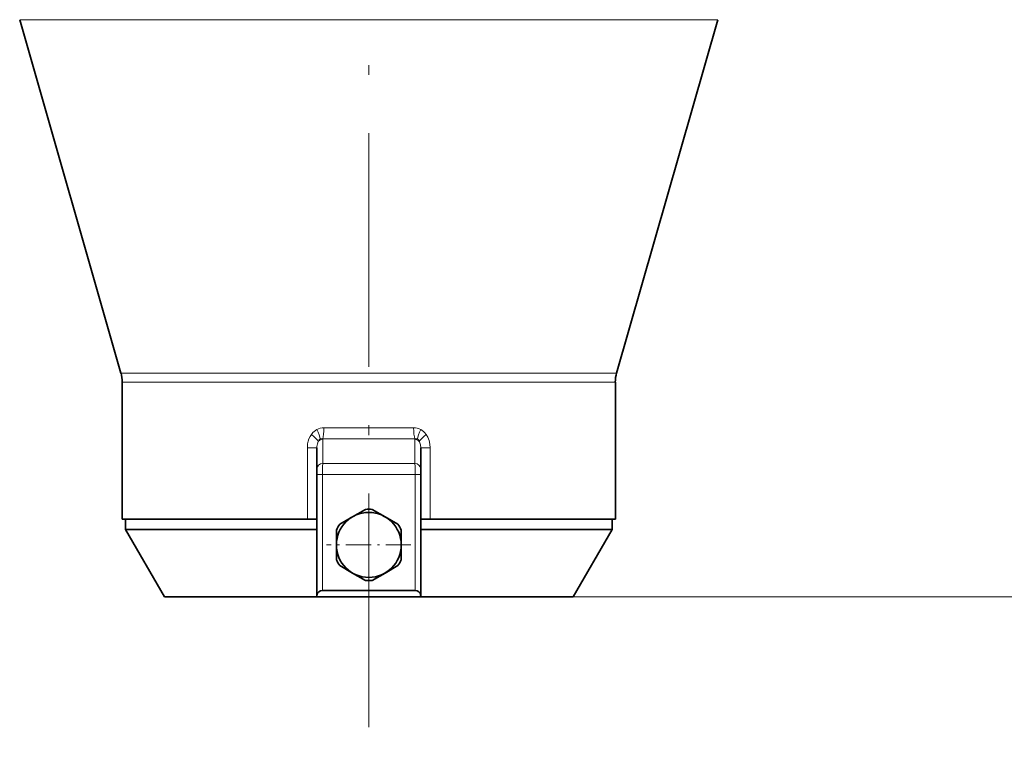
# Model space of a CAD drawing. Extents: x 0 to 420, y 0 to 297.
# Drawn here: x 304 to 354, y 65 to 102 of the extents above; entities that cross this region are included whole.
import ezdxf

# ---------------------------------------------------------------- set-up
doc = ezdxf.new("R2010")
doc.units = 0
doc.linetypes.add('DASHDOT', pattern=[18.5, 12, -3, 0.5, -3])

msp = doc.modelspace()

# ---------------------------------------------------------------- linework, layer by layer
at = {"color": 7, "linetype": 'DASHDOT', "lineweight": 13}
msp.add_line((321.684, 151.37), (321.684, 64.848), dxfattribs=at)
at = {"color": 7, "lineweight": 13}
for p, q in [((303.748, 101.699), (313.085, 101.699)), ((313.085, 101.699), (339.619, 101.699)), ((315.58, 83.55), (308.953, 83.55)), ((319.004, 83.55), (315.58, 83.55)), ((324.364, 83.55), (319.004, 83.55)), ((334.415, 83.55), (324.364, 83.55)), ((315.611, 83.091), (309.017, 83.091)), ((319.017, 83.091), (315.611, 83.091)), ((324.351, 83.091), (319.017, 83.091)), ((334.351, 83.091), (324.351, 83.091)), ((323.989, 80.738), (319.379, 80.738)), ((324.049, 80.172), (319.319, 80.172)), ((319.32, 80.151), (319.319, 80.172)), ((319.32, 80.151), (319.325, 78.917)), ((324.047, 80.151), (324.043, 78.917)), ((324.047, 80.151), (324.049, 80.172)), ((319.017, 79.72), (318.527, 79.72)), ((318.527, 76.058), (318.527, 79.72)), ((324.351, 79.72), (324.841, 79.72)), ((324.841, 79.72), (324.841, 76.058)), ((324.043, 78.917), (319.325, 78.917)), ((319.017, 78.34), (319.299, 78.34)), ((319.299, 78.34), (319.299, 72.392)), ((324.069, 78.34), (319.299, 78.34)), ((324.069, 78.34), (324.351, 78.34)), ((324.069, 78.34), (324.069, 72.392)), ((332.184, 72.058), (380.77, 72.058)), ((332.184, 72.058), (391.896, 72.058))]:
    msp.add_line(p, q, dxfattribs=at)
at = {"color": 7, "lineweight": 35}
for p, q in [((308.953, 83.55), (303.748, 101.699)), ((334.415, 83.55), (339.619, 101.699)), ((309.017, 83.091), (309.017, 76.058)), ((334.351, 83.091), (334.351, 76.058)), ((319.017, 79.72), (319.017, 78.629)), ((324.351, 79.72), (324.351, 78.629)), ((319.017, 78.629), (319.017, 78.34)), ((324.351, 78.629), (324.351, 78.34)), ((319.017, 78.34), (319.017, 72.113)), ((324.351, 78.34), (324.351, 72.113)), ((321.512, 76.554), (320.851, 76.172)), ((322.517, 76.172), (321.856, 76.554)), ((318.527, 76.058), (309.017, 76.058)), ((309.184, 75.522), (309.184, 76.058)), ((319.017, 76.058), (318.527, 76.058)), ((320.851, 76.172), (320.189, 75.79)), ((323.179, 75.79), (322.517, 76.172)), ((324.841, 76.058), (324.351, 76.058)), ((334.351, 76.058), (324.841, 76.058)), ((334.184, 75.522), (334.184, 76.058)), ((319.017, 75.522), (309.184, 75.522)), ((311.184, 72.058), (309.184, 75.522)), ((320.017, 75.492), (320.017, 74.729)), ((323.351, 74.728), (323.351, 75.492)), ((327.677, 75.522), (324.351, 75.522)), ((334.184, 75.522), (327.677, 75.522)), ((332.184, 72.058), (334.184, 75.522)), ((320.017, 74.729), (320.017, 73.965)), ((323.351, 73.965), (323.351, 74.728)), ((320.189, 73.667), (320.851, 73.285)), ((322.517, 73.285), (323.179, 73.667)), ((320.851, 73.285), (321.512, 72.903)), ((321.856, 72.903), (322.517, 73.285)), ((324.069, 72.392), (319.299, 72.392)), ((319.73, 72.058), (311.184, 72.058)), ((319.017, 72.058), (319.017, 72.113)), ((324.351, 72.058), (319.017, 72.058)), ((324.351, 72.058), (324.351, 72.113)), ((326.718, 72.058), (324.351, 72.058)), ((332.184, 72.058), (326.718, 72.058))]:
    msp.add_line(p, q, dxfattribs=at)
at = {"color": 7, "linetype": 'DASHDOT', "lineweight": 13, "ltscale": 0.108333}
for p, q in [((321.684, 76.895), (321.684, 72.562)), ((323.851, 74.728), (319.517, 74.728))]:
    msp.add_line(p, q, dxfattribs=at)
at = {"color": 7, "lineweight": 13}
for points in [[(318.732, 80.398), (318.814, 80.497), (318.87, 80.551), (319.017, 80.651)], [(324.351, 80.651), (324.495, 80.553), (324.545, 80.507), (324.636, 80.398)], [(318.732, 80.398), (318.664, 80.292), (318.611, 80.178), (318.57, 80.053), (318.543, 79.926), (318.527, 79.72)], [(319.09, 80.044), (319.041, 79.922), (319.02, 79.789), (319.017, 79.72)], [(319.09, 80.044), (319.114, 80.111), (319.14, 80.142), (319.186, 80.167)], [(319.32, 80.151), (319.242, 80.137), (319.169, 80.106), (319.09, 80.044)], [(324.278, 80.044), (324.22, 80.093), (324.151, 80.128), (324.047, 80.151)], [(324.182, 80.167), (324.222, 80.146), (324.253, 80.111), (324.278, 80.044)], [(324.351, 79.72), (324.337, 79.873), (324.293, 80.015), (324.278, 80.044)], [(324.841, 79.72), (324.828, 79.906), (324.787, 80.091), (324.715, 80.269), (324.636, 80.398)], [(319.325, 78.917), (319.31, 78.755), (319.299, 78.34)], [(324.043, 78.917), (324.058, 78.755), (324.069, 78.34)]]:
    msp.add_lwpolyline(points, dxfattribs=at)
at = {"color": 7, "lineweight": 35}
for points in [[(319.299, 72.392), (319.196, 72.374), (319.112, 72.326), (319.048, 72.245), (319.019, 72.15), (319.017, 72.113)], [(324.069, 72.392), (324.172, 72.374), (324.256, 72.326), (324.32, 72.245), (324.348, 72.15), (324.351, 72.113)]]:
    msp.add_lwpolyline(points, dxfattribs=at)
msp.add_circle((321.684, 74.728), 1.667, dxfattribs=at)
for centre, radius, start, end in [((307.351, 83.091), 1.667, 360, 16), ((336.017, 83.091), 1.667, 164, 180), ((321.684, 74.728), 1.833, 84.62, 95.38), ((321.684, 74.728), 1.833, 144.62, 155.38), ((321.684, 74.728), 1.833, 24.62, 35.38), ((321.684, 74.728), 1.833, 204.62, 215.38), ((321.684, 74.728), 1.833, 324.62, 335.38), ((321.684, 74.728), 1.833, 264.62, 275.38)]:
    msp.add_arc(centre, radius, start, end, dxfattribs=at)
at = {"color": 7, "lineweight": 13}
for centre, radius, start, end in [((319.376, 79.955), 0.783, 89.8237, 117.2869), ((323.992, 79.955), 0.783, 62.7131, 90.1763), ((319.262, 79.911), 0.267, 77.6527, 106.5572), ((324.106, 79.911), 0.267, 73.4428, 102.3473)]:
    msp.add_arc(centre, radius, start, end, dxfattribs=at)
for centre, major_axis, ratio, start_param, end_param in [((318.88, 80.651), (0.289, -0.586), 0.189594, 0.511886, 1.477453), ((319.26, 80.738), (0, -0.653), 0.181991, 0.523599, 1.570796), ((324.108, 80.738), (0, -0.653), 0.181991, 4.712389, 5.759587), ((324.488, 80.651), (-0.289, -0.586), 0.189594, 4.805733, 5.771297), ((318.58, 80.398), (0.518, -0.398), 0.144393, 0.316809, 1.384878), ((324.788, 80.398), (0.518, 0.398), 0.144393, 1.756715, 2.824783), ((319.351, 78.629), (0.333, 0), 0.868657, 1.648653, 3.141593), ((324.017, 78.629), (0.333, 0), 0.868656, 0.000001, 1.49294)]:
    msp.add_ellipse(centre, major_axis=major_axis, ratio=ratio, start_param=start_param, end_param=end_param, dxfattribs=at)

doc.saveas('drawing.dxf')
